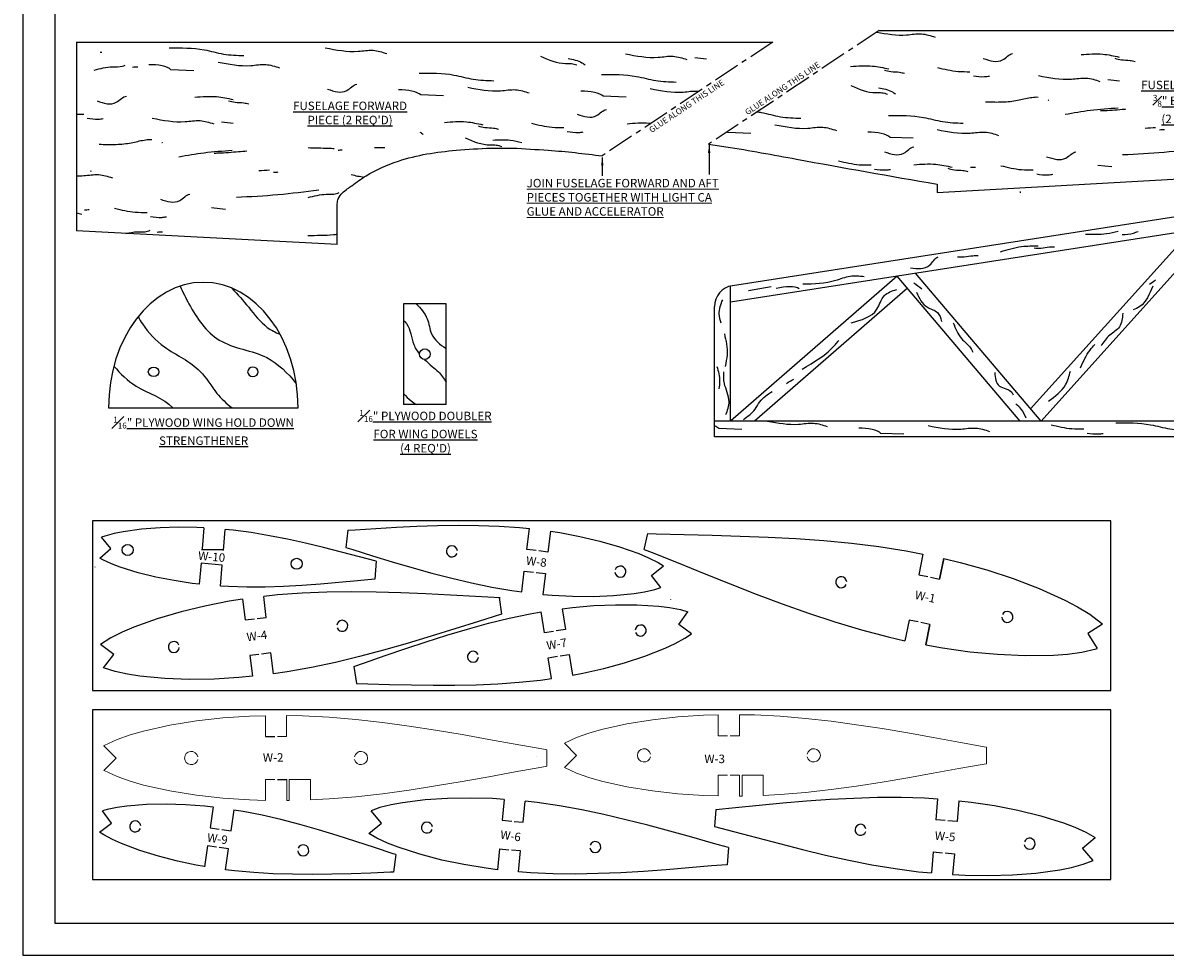
# Model space of a CAD drawing. Units: inches. Extents: x 1.4 to 88.1, y 1.1 to 37.2.
# Drawn here: x 1.4 to 28.3, y 1.1 to 23 of the extents above; entities that cross this region are included whole.
import ezdxf

# ---------------------------------------------------------------- set-up
doc = ezdxf.new("R2010")
doc.units = ezdxf.units.IN
doc.header["$MEASUREMENT"] = 0
doc.linetypes.add('CENTER', pattern=[2, 1.25, -0.25, 0.25, -0.25])
doc.styles.get("Standard").update_dxf_attribs({"font": 'arial.ttf'})
doc.dimstyles.get("Standard").update_dxf_attribs({"dimtxt": 0.18, "dimasz": 0.18, "dimexe": 0.18, "dimexo": 0.0625, "dimgap": 0.09, "dimtad": 0, "dimtih": 1, "dimtoh": 1, "dimdec": 4, "dimzin": 0, "dimdsep": 46, "dimlunit": 4, "dimtxsty": 'Standard', "dimcen": 0.09, "dimadec": 0, "dimazin": 0, "dimtfac": 1, "dimtdec": 4, "dimtofl": 0, "dimtmove": 0, "dimatfit": 3, "dimfxl": 1, "dimtolj": 1, "dimtzin": 0, "dimarcsym": 0})

msp = doc.modelspace()

# ---------------------------------------------------------------- linework, layer by layer
at = {"lineweight": 25}
for p, q in [((1.38856, 37.07437), (1.38856, 1.07437)), ((2.13856, 36.32437), (2.13856, 1.82437)), ((21.57339, 22.87087), (48.68568, 22.87087)), ((2.65305, 22.59552), (19.06334, 22.59552)), ((2.65305, 22.59552), (2.65305, 18.14697)), ((2.65305, 22.59552), (2.65305, 18.14697)), ((5.4206, 21.91949), (4.88001, 21.9417)), ((11.30648, 21.32591), (10.7659, 21.34812)), ((15.6091, 21.29412), (15.06852, 21.31634)), ((18.5468, 20.44225), (18.00622, 20.46446)), ((22.93568, 19.04728), (48.67992, 20.52695)), ((22.36948, 20.3265), (21.8289, 20.34871)), ((9.67441, 20.11348), (9.9238, 20.10788)), ((12.42563, 20.09703), (12.92563, 20.09703)), ((26.72426, 19.69507), (27.05293, 19.65983)), ((2.99255, 19.54665), (2.99643, 19.56707)), ((22.93568, 19.2468), (22.93568, 19.04728)), ((24.90255, 19.04259), (24.90255, 19.07384)), ((5.83663, 18.6934), (6.1653, 18.65816)), ((8.80063, 17.82148), (8.80063, 18.78302)), ((30.23265, 18.73891), (18.11164, 16.85342)), ((30.23265, 18.3594), (18.06349, 16.46642)), ((8.80063, 17.82148), (2.65305, 18.14697)), ((28.92899, 18.15661), (25.14157, 13.95103)), ((29.04282, 17.72263), (25.38647, 13.6626)), ((21.99469, 17.07794), (18.06349, 13.6626)), ((24.89453, 13.6626), (21.99469, 17.07794)), ((25.38647, 13.6626), (22.42923, 17.14554)), ((18.06349, 13.6626), (18.06349, 16.84349)), ((19.02742, 16.82864), (18.4945, 16.73522)), ((22.24063, 16.79485), (18.63528, 13.6626)), ((17.68849, 13.2876), (17.68849, 16.35936)), ((3.40799, 13.97796), (7.87365, 13.97796)), ((30.04515, 13.6626), (17.68849, 13.6626)), ((18.33124, 13.46634), (17.79066, 13.48855)), ((30.04515, 13.2876), (17.68849, 13.2876)), ((22.15392, 13.35059), (21.61334, 13.3728)), ((3.46522, 10.6569), (3.23995, 10.92232)), ((3.19981, 10.43163), (3.46522, 10.6569)), ((16.20205, 10.02562), (16.48825, 10.25043)), ((16.42686, 9.73942), (16.20205, 10.02562)), ((16.84609, 8.86565), (17.06534, 9.16597)), ((17.14641, 8.64639), (16.84609, 8.86565)), ((26.83286, 8.87894), (26.48556, 8.65164)), ((26.48556, 8.65164), (26.71285, 8.30434)), ((3.53172, 8.15908), (3.22161, 8.39993)), ((3.29088, 7.84896), (3.53172, 8.15908)), ((7.10625, 6.22522), (7.32375, 6.2252)), ((7.38916, 5.21452), (7.60666, 5.21451)), ((3.47835, 4.1889), (3.26466, 4.47371)), ((9.8386, 4.18471), (9.59675, 4.47746)), ((3.19354, 3.97522), (3.47835, 4.1889)), ((9.54585, 3.94285), (9.8386, 4.18471)), ((12.96579, 4.2271), (12.96582, 4.22741)), ((26.36328, 3.59876), (26.65887, 3.8495)), ((12.62159, 3.57929), (12.83938, 3.55886)), ((26.61402, 3.30317), (26.36328, 3.59876)), ((2.13856, 1.82437), (60.63856, 1.82437)), ((1.38856, 1.07437), (61.38856, 1.07437))]:
    msp.add_line(p, q, dxfattribs=at)
at = {"linetype": 'CENTER', "lineweight": 25, "ltscale": 0.5}
for p, q in [((21.57339, 22.87087), (17.55125, 20.18717)), ((19.06334, 22.59552), (15.0412, 19.91181))]:
    msp.add_line(p, q, dxfattribs=at)
at = {"linetype": 'CENTER', "lineweight": 25, "ltscale": 0.25}
for p, q in [((3.21101, 22.35934), (3.24634, 22.35935)), ((3.24634, 22.35935), (3.24634, 22.35935)), ((5.7711, 22.35968), (5.7711, 22.35968))]:
    msp.add_line(p, q, dxfattribs=at)
at = {"lineweight": 25, "ltscale": 0.25}
for p, q in [((11.36227, 16.42557), (10.36227, 16.42557)), ((10.36227, 16.42557), (10.36227, 14.05057)), ((11.36227, 14.05057), (11.36227, 16.42557)), ((11.36227, 14.05057), (10.36227, 14.05057))]:
    msp.add_line(p, q, dxfattribs=at)
at = {"linetype": 'Continuous', "lineweight": 25}
for p, q in [((3.0336, 11.31031), (3.0336, 7.31031)), ((27.0336, 11.31031), (3.0336, 11.31031)), ((27.0336, 7.31031), (27.0336, 11.31031)), ((5.65577, 11.14544), (5.61556, 10.65395)), ((6.1139, 10.61318), (6.15441, 11.10832)), ((9.04921, 11.09291), (8.99994, 10.6828)), ((13.26822, 10.63552), (13.32746, 11.1287)), ((13.82347, 11.0655), (13.76465, 10.57588)), ((16.03604, 10.63715), (16.11486, 11.01453)), ((5.60127, 10.63778), (6.10127, 10.63778)), ((13.48541, 10.60943), (13.26822, 10.63552)), ((13.76465, 10.57588), (13.54746, 10.60197)), ((22.60372, 10.52764), (22.50224, 10.04174)), ((22.60372, 10.52764), (22.50224, 10.04174)), ((5.58744, 10.31028), (5.54723, 9.81879)), ((6.08578, 10.26951), (5.58744, 10.31028)), ((6.04527, 9.77437), (6.08578, 10.26951)), ((9.71761, 10.3568), (9.68324, 9.93671)), ((23.0925, 10.42224), (22.99168, 9.93952)), ((22.99168, 9.93952), (23.0925, 10.42224)), ((3.08734, 10.22694), (3.08984, 10.22694)), ((13.14799, 9.63475), (13.20724, 10.12793)), ((13.20724, 10.12793), (13.42443, 10.10184)), ((13.48648, 10.09438), (13.70367, 10.06829)), ((13.70367, 10.06829), (13.64485, 9.57868)), ((22.50224, 10.04174), (22.71637, 9.99702)), ((22.77755, 9.98424), (22.99168, 9.93952)), ((6.56913, 9.46304), (6.63065, 8.97375)), ((7.12674, 9.03612), (7.0648, 9.52877)), ((12.61681, 9.50041), (12.66611, 9.10832)), ((16.65654, 9.45661), (16.65654, 9.44622)), ((13.68127, 8.67267), (13.60469, 9.16342)), ((14.09926, 9.23699), (14.17529, 8.74975)), ((6.63065, 8.97375), (6.84769, 9.00104)), ((6.9097, 9.00884), (7.12674, 9.03612)), ((22.27883, 8.97207), (22.17735, 8.48617)), ((22.27883, 8.97207), (22.17735, 8.48617)), ((22.49296, 8.92735), (22.27883, 8.97207)), ((22.76827, 8.86985), (22.55414, 8.91457)), ((13.8974, 8.70639), (13.68127, 8.67267)), ((14.17529, 8.74975), (13.95915, 8.71603)), ((22.76827, 8.86985), (22.66746, 8.38713)), ((22.66746, 8.38713), (22.76827, 8.86985)), ((6.95291, 8.16412), (6.73587, 8.13684)), ((6.73587, 8.13684), (6.79738, 7.64755)), ((7.23196, 8.19921), (7.01492, 8.17192)), ((7.2939, 7.70655), (7.23196, 8.19921)), ((13.77291, 8.08532), (13.98904, 8.11904)), ((13.84948, 7.59456), (13.77291, 8.08532)), ((14.0508, 8.12868), (14.26693, 8.1624)), ((14.26693, 8.1624), (14.34296, 7.67516)), ((9.1912, 7.8782), (9.25425, 7.47416)), ((3.0336, 7.31031), (27.0336, 7.31031)), ((3.0336, 6.85997), (3.0336, 2.85997)), ((27.0336, 6.85997), (3.0336, 6.85997)), ((27.0336, 2.85997), (27.0336, 6.85997)), ((13.49414, 5.76365), (13.49744, 5.76365)), ((12.73256, 4.7448), (12.68583, 4.25406)), ((13.18358, 4.20667), (13.23064, 4.7009)), ((22.9478, 4.75893), (22.90717, 4.26401)), ((23.44584, 4.71458), (23.40549, 4.2231)), ((5.87052, 4.56899), (5.79991, 4.074)), ((6.2949, 4.00339), (6.36551, 4.49838)), ((17.72012, 4.50886), (17.68741, 4.11044)), ((5.79991, 4.074), (6.01647, 4.04311)), ((12.68583, 4.25406), (12.91021, 4.2327)), ((12.96582, 4.22741), (13.18358, 4.20667)), ((23.12518, 4.24611), (22.90717, 4.26401)), ((23.40549, 4.2231), (23.18748, 4.24099)), ((6.07835, 4.03428), (6.2949, 4.00339)), ((5.73944, 3.65007), (5.66882, 3.15508)), ((5.95599, 3.61918), (5.73944, 3.65007)), ((6.23442, 3.57946), (6.01787, 3.61035)), ((6.16381, 3.08447), (6.23442, 3.57946)), ((12.62159, 3.57929), (12.57487, 3.08855)), ((13.11934, 3.5319), (12.9018, 3.55261)), ((13.07228, 3.03767), (13.11934, 3.5319)), ((18.02296, 3.60855), (17.98463, 3.20603)), ((22.84495, 3.50607), (22.80432, 3.01115)), ((22.84495, 3.50607), (23.06296, 3.48817)), ((10.18282, 3.44341), (10.12383, 3.02995)), ((23.12525, 3.48306), (23.34327, 3.46516)), ((23.34327, 3.46516), (23.30292, 2.97368)), ((3.0336, 2.85997), (27.0336, 2.85997))]:
    msp.add_line(p, q, dxfattribs=at)
at = {"linetype": 'Continuous', "lineweight": 20}
for p, q in [((17.77843, 6.7391), (17.77843, 6.24596)), ((18.27843, 6.24596), (18.27843, 6.74242)), ((7.10625, 6.71835), (7.10625, 6.22522)), ((7.60625, 6.22522), (7.60625, 6.7216)), ((7.38875, 6.22522), (7.60625, 6.22522)), ((17.77843, 6.24596), (17.99593, 6.24596)), ((18.06093, 6.24596), (18.27843, 6.24596)), ((24.09895, 5.97836), (24.09895, 5.58724)), ((13.74219, 5.91458), (13.74219, 5.52516)), ((7.10666, 5.21451), (7.10666, 4.72137)), ((7.32416, 5.21451), (7.10666, 5.21451)), ((7.60666, 4.71814), (7.60666, 5.21451)), ((7.66916, 4.71905), (7.66916, 5.21451)), ((8.16916, 4.73334), (8.16916, 5.21451)), ((17.77843, 5.31964), (17.77843, 4.8265)), ((17.99593, 5.31964), (17.77843, 5.31964)), ((18.27843, 5.31964), (18.06093, 5.31964)), ((18.27843, 4.82318), (18.27843, 5.31964)), ((18.34093, 4.82409), (18.34093, 5.31964)), ((18.84093, 5.31964), (18.34093, 5.31964)), ((18.84093, 4.83924), (18.84093, 5.31964))]:
    msp.add_line(p, q, dxfattribs=at)
at = {"lineweight": 20}
for p, q in [((3.59087, 5.71987), (3.30096, 6.00978)), ((14.43726, 5.7828), (14.15204, 6.06802)), ((3.30096, 5.42996), (3.59087, 5.71987)), ((14.15204, 5.49758), (14.43726, 5.7828)), ((7.66916, 5.21451), (8.16916, 5.21451))]:
    msp.add_line(p, q, dxfattribs=at)
at = {"lineweight": 25}
for points in [[(5.65577, 11.14544), (5.48561, 11.15467), (5.05416, 11.16049), (4.62156, 11.1476), (4.18818, 11.11397), (3.75368, 11.0541), (3.53762, 11.01042), (3.32194, 10.95303), (3.23995, 10.92232)], [(9.71761, 10.3568), (9.31984, 10.4633), (8.89681, 10.57498), (8.47343, 10.68257), (8.04931, 10.78396), (7.62444, 10.87727), (7.1988, 10.96078), (6.77215, 11.03237), (6.3445, 11.08998), (6.15441, 11.10832)], [(9.04921, 11.09291), (9.21865, 11.10262), (9.70494, 11.13204), (10.19121, 11.15975), (10.677, 11.18292), (11.16224, 11.19916), (11.64653, 11.20642), (12.12952, 11.20282), (12.611, 11.18599), (13.09048, 11.15369), (13.32746, 11.1287)], [(13.82347, 11.0655), (14.0422, 11.03311), (14.51436, 10.94342), (14.98363, 10.83306), (15.44919, 10.69988), (15.91017, 10.53779), (16.1365, 10.44191), (16.35947, 10.33109), (16.48825, 10.25043)], [(16.11486, 11.01453), (16.31438, 11.00693), (16.97372, 10.98776), (17.63363, 10.97065), (18.29346, 10.95123), (18.95222, 10.92574), (19.60954, 10.89096), (20.26462, 10.84414), (20.91677, 10.78279), (21.56544, 10.70373), (22.20972, 10.60398), (22.60372, 10.52764)], [(8.99994, 10.6828), (9.16226, 10.63323), (9.62775, 10.48947), (10.09362, 10.34738), (10.5601, 10.20982), (11.02769, 10.07911), (11.49648, 9.95735), (11.96658, 9.84646), (12.43834, 9.74878), (12.91183, 9.6666), (13.14799, 9.63475)], [(16.03604, 10.63715), (16.22192, 10.56426), (16.83382, 10.31793), (17.44541, 10.06948), (18.05786, 9.82317), (18.67175, 9.58286), (19.28805, 9.35165), (19.90711, 9.13235), (20.5293, 8.92755), (21.15538, 8.74038), (21.78573, 8.57392), (22.17735, 8.48617)], [(5.54723, 9.81879), (5.37783, 9.83734), (4.95117, 9.90173), (4.52642, 9.98477), (4.10427, 10.08839), (3.68528, 10.21809), (3.4792, 10.29632), (3.27572, 10.388), (3.19981, 10.43163)], [(23.0925, 10.42224), (23.48219, 10.32962), (24.11, 10.15313), (24.73156, 9.949), (25.3456, 9.71439), (25.95021, 9.44115), (26.24575, 9.28463), (26.53531, 9.10805), (26.81392, 8.89805), (26.83286, 8.87894)], [(9.68324, 9.93671), (9.27345, 9.89628), (8.83789, 9.85485), (8.40265, 9.81751), (7.96769, 9.7864), (7.53331, 9.7634), (7.09975, 9.75018), (6.66714, 9.7489), (6.23581, 9.76156), (6.04527, 9.77437)], [(13.64485, 9.57868), (13.86504, 9.55834), (14.345, 9.53364), (14.82706, 9.52972), (15.31091, 9.54885), (15.79717, 9.59715), (16.03977, 9.6367), (16.28264, 9.69155), (16.42686, 9.73942)], [(6.56913, 9.46304), (6.24919, 9.41386), (5.68134, 9.30275), (5.11706, 9.16676), (4.5573, 9.0033), (4.00316, 8.80501), (3.73084, 8.68787), (3.46248, 8.55265), (3.22161, 8.39993)], [(12.63828, 9.4993), (12.05348, 9.52959), (11.46837, 9.56176), (10.8832, 9.59187), (10.29858, 9.61653), (9.7146, 9.63286), (9.13178, 9.63838), (8.55053, 9.63085), (7.97113, 9.60739), (7.39417, 9.56533), (7.0648, 9.52877)], [(9.1912, 7.8782), (9.44415, 7.9653), (9.92766, 8.13349), (10.41167, 8.29995), (10.89649, 8.46169), (11.38275, 8.61628), (11.87061, 8.76151), (12.36027, 8.89538), (12.85217, 9.01544), (13.34648, 9.11928), (13.60469, 9.16342)], [(14.09926, 9.23699), (14.34375, 9.26829), (14.847, 9.31199), (15.35324, 9.33396), (15.86224, 9.33178), (16.37487, 9.29904), (16.6313, 9.26646), (16.88863, 9.21779), (17.06534, 9.16597)], [(12.66611, 9.10832), (12.12753, 8.94061), (11.56858, 8.76461), (11.00908, 8.59059), (10.44876, 8.42199), (9.887, 8.26161), (9.32368, 8.11199), (8.75865, 7.97542), (8.19148, 7.85472), (7.62206, 7.75266), (7.2939, 7.70655)], [(14.34296, 7.67516), (14.58535, 7.71983), (15.078, 7.83151), (15.56686, 7.96481), (16.05101, 8.12196), (16.5293, 8.30931), (16.76361, 8.41846), (16.99389, 8.54321), (17.14641, 8.64639)], [(22.66746, 8.38713), (23.06164, 8.31603), (23.70761, 8.22649), (24.35891, 8.16477), (25.01552, 8.134), (25.67896, 8.14241), (26.01245, 8.16755), (26.34847, 8.21347), (26.68785, 8.2944), (26.71285, 8.30434)], [(6.79738, 7.64755), (6.47522, 7.616), (5.89754, 7.58309), (5.31716, 7.57517), (4.73436, 7.595), (4.14838, 7.64994), (3.85554, 7.69603), (3.56206, 7.76062), (3.29088, 7.84896)], [(9.25425, 7.47416), (9.5217, 7.46826), (10.03347, 7.45537), (10.54518, 7.44427), (11.05623, 7.43791), (11.56647, 7.4388), (12.07538, 7.4491), (12.58255, 7.47076), (13.08764, 7.50626), (13.59009, 7.55794), (13.84948, 7.59456)], [(5.86955, 4.56219), (5.67545, 4.58447), (5.22057, 4.61798), (4.76329, 4.63183), (4.30383, 4.62385), (3.8415, 4.58824), (3.61062, 4.55584), (3.3792, 4.50893), (3.26466, 4.47371)], [(12.73256, 4.7448), (12.46096, 4.76316), (11.93151, 4.77733), (11.4003, 4.76857), (10.86768, 4.73436), (10.33315, 4.66793), (10.0667, 4.61773), (9.80026, 4.55061), (9.59675, 4.47746)], [(18.02296, 3.60855), (17.67002, 3.70689), (17.15355, 3.85256), (16.63666, 3.99639), (16.11919, 4.13524), (15.60065, 4.26651), (15.08101, 4.3879), (14.56019, 4.49729), (14.03787, 4.59208), (13.51404, 4.66976), (13.23064, 4.7009)], [(17.72012, 4.50886), (18.18326, 4.55295), (18.74187, 4.6079), (19.3006, 4.6609), (19.85902, 4.70865), (20.41715, 4.74841), (20.97462, 4.77778), (21.53111, 4.79459), (22.08647, 4.79609), (22.64025, 4.77968), (22.9478, 4.75893)], [(23.44584, 4.71458), (23.74202, 4.68206), (24.28992, 4.59922), (24.83542, 4.49242), (25.37772, 4.35915), (25.91606, 4.19234), (26.18135, 4.09156), (26.44356, 3.97332), (26.65887, 3.8495)], [(10.18282, 3.44341), (10.11551, 3.46561), (9.67675, 3.61183), (9.2376, 3.75647), (8.7978, 3.89682), (8.35681, 4.03069), (7.9145, 4.15608), (7.47074, 4.27119), (7.02514, 4.37379), (6.5776, 4.46172), (6.36506, 4.49519)], [(17.68741, 4.11044), (18.13716, 3.9914), (18.67933, 3.84608), (19.22194, 3.70267), (19.76509, 3.56449), (20.30927, 3.43424), (20.85448, 3.31434), (21.40078, 3.207), (21.94846, 3.11495), (22.4975, 3.04083), (22.80432, 3.01115)], [(5.66979, 3.16188), (5.4772, 3.19477), (5.0311, 3.28978), (4.58818, 3.40435), (4.14928, 3.54049), (3.71535, 3.70395), (3.50274, 3.79962), (3.29367, 3.90937), (3.19354, 3.97522)], [(12.57487, 3.08855), (12.30468, 3.12178), (11.78207, 3.20777), (11.26206, 3.31662), (10.74546, 3.45073), (10.23308, 3.61683), (9.98088, 3.71642), (9.7319, 3.83261), (9.54585, 3.94285)], [(23.30292, 2.97368), (23.60044, 2.95746), (24.15452, 2.94983), (24.71013, 2.96624), (25.2669, 3.00928), (25.82524, 3.08606), (26.10342, 3.14223), (26.3814, 3.21612), (26.61402, 3.30317)], [(10.12383, 3.02995), (10.05301, 3.02747), (9.59086, 3.00977), (9.12878, 2.99369), (8.66728, 2.98191), (8.20645, 2.97669), (7.74673, 2.97998), (7.28848, 2.99355), (6.83197, 3.01964), (6.37769, 3.06036), (6.16427, 3.08765)], [(17.98463, 3.20603), (17.61948, 3.17606), (17.0848, 3.13047), (16.55005, 3.08677), (16.01568, 3.04807), (15.48169, 3.01701), (14.94847, 2.99587), (14.41637, 2.98673), (13.88555, 2.9922), (13.35647, 3.01477), (13.07228, 3.03767)]]:
    msp.add_lwpolyline(points, dxfattribs=at)
at = {"lineweight": 20}
for points in [[(17.77843, 6.7391), (17.42872, 6.7295), (16.82708, 6.68843), (16.22589, 6.62117), (15.62578, 6.5249), (15.02694, 6.39189), (14.73001, 6.30613), (14.43479, 6.20114), (14.15204, 6.06802)], [(24.09895, 5.97836), (24.04596, 5.98734), (23.4453, 6.09467), (22.84454, 6.20398), (22.24345, 6.31117), (21.6422, 6.41266), (21.04051, 6.50546), (20.43861, 6.58693), (19.83662, 6.6547), (19.23447, 6.70577), (18.6324, 6.73728), (18.27843, 6.74242)], [(7.10625, 6.71835), (6.73003, 6.70802), (6.10357, 6.66526), (5.47757, 6.59522), (4.85267, 6.49497), (4.22907, 6.35646), (3.91979, 6.26714), (3.61225, 6.15776), (3.30852, 6.01477), (3.30096, 6.00978)], [(13.74219, 5.91458), (13.61968, 5.93534), (12.99436, 6.04707), (12.36892, 6.16087), (11.74311, 6.27247), (11.11713, 6.37813), (10.49069, 6.47475), (9.86401, 6.55958), (9.23723, 6.63014), (8.61026, 6.68331), (7.98337, 6.71612), (7.60625, 6.7216)], [(7.10666, 4.72137), (6.73003, 4.73172), (6.10357, 4.77448), (5.47757, 4.84452), (4.85267, 4.94476), (4.22907, 5.08327), (3.91979, 5.17259), (3.61225, 5.28197), (3.30852, 5.42496), (3.30096, 5.42996)], [(13.74219, 5.52516), (13.61968, 5.5044), (12.99436, 5.39266), (12.36892, 5.27887), (11.74311, 5.16727), (11.11713, 5.0616), (10.49069, 4.96499), (9.86401, 4.88015), (9.23723, 4.8096), (8.61026, 4.75642), (8.16916, 4.73334)], [(17.77843, 4.8265), (17.42872, 4.83611), (16.82708, 4.87717), (16.22589, 4.94444), (15.62578, 5.04071), (15.02694, 5.17372), (14.73001, 5.25947), (14.43479, 5.36447), (14.15204, 5.49758)], [(24.09895, 5.58724), (24.04596, 5.57826), (23.4453, 5.47093), (22.84454, 5.36163), (22.24345, 5.25444), (21.6422, 5.15295), (21.04051, 5.06015), (20.43861, 4.97867), (19.83662, 4.9109), (19.23447, 4.85984), (18.84093, 4.83924)], [(7.66916, 4.71905), (7.60666, 4.71814)], [(18.34093, 4.82409), (18.27843, 4.82318)]]:
    msp.add_lwpolyline(points, dxfattribs=at)
at = {"lineweight": 25, "ltscale": 0.25}
msp.add_circle((10.86227, 15.23807), 0.125, dxfattribs=at)
at = {"lineweight": 25}
for centre in [(3.85733, 10.62482), (7.84401, 10.29864)]:
    msp.add_circle(centre, 0.13, dxfattribs=at)
for centre, radius, start, end in [((18.18849, 16.35936), 0.5, 98.841815, 180), ((11.50022, 10.59045), 0.13, 7.063662, 339.245075), ((15.47167, 10.11336), 0.13, 187.063662, 159.245075), ((20.67743, 9.8647), 0.13, 2.118555, 334.299882), ((24.59294, 9.04692), 0.13, 182.118555, 154.299882), ((8.91568, 8.83596), 0.13, 201.080018, 173.261408), ((15.95019, 8.72586), 0.13, 202.773613, 174.95505), ((4.94692, 8.337), 0.13, 21.080018, 353.261408), ((11.99801, 8.10921), 0.13, 22.773613, 354.95505), ((4.03721, 4.10918), 0.13, 5.818888, 337.996842), ((10.91159, 4.08254), 0.13, 7.281671, 339.46148), ((21.13192, 4.02822), 0.13, 9.225662, 341.406746), ((25.11851, 3.70095), 0.13, 189.225662, 161.406746), ((7.99712, 3.54428), 0.13, 185.818888, 157.996842), ((14.87987, 3.6227), 0.13, 187.281671, 159.46148)]:
    msp.add_arc(centre, radius, start, end, dxfattribs=at)
at = {"linetype": 'Continuous', "lineweight": 20}
for centre, start, end in [((16.02843, 5.7828), 12.005173, 347.994827), ((20.02843, 5.7828), 192.005173, 167.994827), ((5.35645, 5.71986), 12.005173, 347.994827), ((9.35645, 5.71986), 192.005173, 167.994827)]:
    msp.add_arc(centre, 0.15625, start, end, dxfattribs=at)
at = {"lineweight": 25}
msp.add_ellipse((5.64082, 13.97796), major_axis=(0, 2.95399), ratio=0.75586918, start_param=4.71238898, end_param=7.85398163, dxfattribs=at)
msp.add_ellipse((4.47044, 14.82287), major_axis=(0.125, 0), ratio=0.85768635, dxfattribs=at)
at = {"lineweight": 25, "extrusion": (0, 0, -1)}
msp.add_ellipse((6.8112, 14.82287), major_axis=(-0.125, 0), ratio=0.85768635, dxfattribs=at)
at = {"lineweight": 25}
for points, knots in [([(21.51573, 22.8324), (21.74918, 22.78726), (22.09917, 22.72751), (22.56547, 22.81726), (22.78572, 22.74587), (22.89263, 22.71122)], [0.07157438, 0.07157438, 0.07157438, 0.07157438, 0.77823483, 1.13005151, 1.46190558, 1.46190558, 1.46190558, 1.46190558]), ([(13.58981, 22.26318), (13.78161, 22.17191), (14.01861, 22.07708), (14.31913, 22.09938), (14.40574, 22.07103), (14.4485, 22.05703)], [0.134976258, 0.134976258, 0.134976258, 0.134976258, 0.753780317, 0.890921769, 1.024635439, 1.024635439, 1.024635439, 1.024635439]), ([(24.02494, 22.20828), (24.18489, 22.15555), (24.44241, 22.07065), (24.63427, 22.31437), (24.71555, 22.32349)], [0, 0, 0, 0, 0.455605876, 0.733515764, 0.733515764, 0.733515764, 0.733515764]), ([(8.56918, 21.48602), (8.72913, 21.43329), (8.98665, 21.34839), (9.17851, 21.59211), (9.25979, 21.60122)], [0, 0, 0, 0, 0.455605876, 0.733515764, 0.733515764, 0.733515764, 0.733515764]), ([(20.90641, 21.57326), (21.09821, 21.48198), (21.33521, 21.38716), (21.63573, 21.40945), (21.72234, 21.3811), (21.7651, 21.3671)], [0.134976258, 0.134976258, 0.134976258, 0.134976258, 0.753780317, 0.890921769, 1.024635439, 1.024635439, 1.024635439, 1.024635439]), ([(3.13731, 21.20661), (3.29727, 21.15388), (3.55478, 21.06898), (3.74664, 21.3127), (3.82792, 21.32182)], [0, 0, 0, 0, 0.455605876, 0.733515764, 0.733515764, 0.733515764, 0.733515764]), ([(16.17754, 21.49859), (16.43461, 21.4483), (16.8079, 21.37526), (17.1958, 21.44992), (17.31991, 21.43897), (17.3286, 21.43804)], [0, 0, 0, 0, 0.77823483, 1.13005151, 1.15655111, 1.15655111, 1.15655111, 1.15655111]), ([(14.45506, 20.89244), (14.61501, 20.8397), (14.87253, 20.7548), (15.06439, 20.99853), (15.14567, 21.00764)], [0, 0, 0, 0, 0.455605876, 0.733515764, 0.733515764, 0.733515764, 0.733515764]), ([(26.78661, 20.98013), (26.81904, 20.98108), (27.01108, 20.98667), (27.20938, 21.00321), (27.37519, 21.01764), (27.38192, 21.01822)], [0, 0, 0, 0, 0.097347131, 0.576323698, 0.596585672, 0.596585672, 0.596585672, 0.596585672]), ([(18.69537, 20.95056), (18.72719, 20.94607), (18.9109, 20.9163), (19.24697, 20.81478), (19.56376, 20.80573), (19.72555, 20.8011)], [0.72848014, 0.72848014, 0.72848014, 0.72848014, 0.8252335, 1.28851692, 1.77209133, 1.77209133, 1.77209133, 1.77209133]), ([(15.63069, 20.67154), (15.80265, 20.68503), (15.99015, 20.69974), (16.17507, 20.6804), (16.19039, 20.67859)], [0, 0, 0, 0, 0.513845424, 0.56029167, 0.56029167, 0.56029167, 0.56029167]), ([(11.81646, 20.34138), (12.00827, 20.25011), (12.24527, 20.15528), (12.54579, 20.17757), (12.6324, 20.14922), (12.67516, 20.13523)], [0.134976258, 0.134976258, 0.134976258, 0.134976258, 0.753780317, 0.890921769, 1.024635439, 1.024635439, 1.024635439, 1.024635439]), ([(9.13892, 19.2086), (9.24958, 19.28891), (9.36141, 19.37012), (9.71665, 19.59118), (9.97442, 19.70406), (10.67984, 19.93553), (11.13974, 20.00598), (11.87287, 20.06933), (12.14807, 20.08306), (12.42247, 20.09695)], [0, 0, 0, 0, 0.40971724, 0.40971724, 1.22915171, 1.22915171, 2.59935278, 2.59935278, 3.42365073, 3.42365073, 3.42365073, 3.42365073]), ([(12.92907, 20.09693), (13.20982, 20.08147), (13.49093, 20.06599), (14.19626, 20.01521), (14.61959, 19.96946), (15.0412, 19.91181)], [0, 0, 0, 0, 0.84303794, 0.84303794, 2.11650088, 2.11650088, 2.11650088, 2.11650088]), ([(17.55125, 20.18717), (17.68785, 20.16849), (17.82428, 20.14857), (18.51714, 20.04144), (19.07128, 19.93896), (20.72835, 19.63109), (21.83152, 19.43804), (22.93568, 19.2468)], [2.11650088, 2.11650088, 2.11650088, 2.11650088, 2.52911383, 2.52911383, 4.21518972, 4.21518972, 7.57860369, 7.57860369, 7.57860369, 7.57860369]), ([(21.69538, 20.00878), (21.85533, 19.95605), (22.11285, 19.87115), (22.30471, 20.11487), (22.38599, 20.12398)], [0, 0, 0, 0, 0.455605876, 0.733515764, 0.733515764, 0.733515764, 0.733515764]), ([(25.51806, 19.89302), (25.67801, 19.84029), (25.93553, 19.75539), (26.12739, 19.99912), (26.20867, 20.00823)], [0, 0, 0, 0, 0.455605876, 0.733515764, 0.733515764, 0.733515764, 0.733515764]), ([(2.65305, 19.44446), (2.71, 19.44266), (2.88422, 19.44515), (3.17096, 19.50033), (3.39121, 19.42894), (3.49812, 19.39429)], [0.606946832, 0.606946832, 0.606946832, 0.606946832, 0.778234826, 1.13005151, 1.461905582, 1.461905582, 1.461905582, 1.461905582]), ([(4.63043, 18.89136), (4.79038, 18.83862), (5.0479, 18.75372), (5.23976, 18.99745), (5.32104, 19.00656)], [0, 0, 0, 0, 0.455605876, 0.733515764, 0.733515764, 0.733515764, 0.733515764]), ([(2.65305, 18.56864), (2.65459, 18.56845), (2.6958, 18.56298), (2.73631, 18.55268), (2.77531, 18.54276)], [0.358460123, 0.358460123, 0.358460123, 0.358460123, 0.363108726, 0.483450512, 0.483450512, 0.483450512, 0.483450512]), ([(3.81843, 18.08527), (3.90656, 18.10536), (4.07353, 18.13372), (4.27064, 18.11392), (4.36514, 18.15165), (4.3857, 18.15986)], [0.167458087, 0.167458087, 0.167458087, 0.167458087, 0.438142184, 0.675619653, 0.741644592, 0.741644592, 0.741644592, 0.741644592]), ([(8.10721, 18.03968), (8.30771, 18.03973), (8.53974, 18.03979), (8.76945, 18.06527), (8.80063, 18.06911)], [0, 0, 0, 0, 0.600072267, 0.694437027, 0.694437027, 0.694437027, 0.694437027]), ([(22.30909, 17.27306), (22.4766, 17.2556), (22.74629, 17.22749), (22.88185, 17.50648), (22.95933, 17.53269)], [0, 0, 0, 0, 0.455605876, 0.733515764, 0.733515764, 0.733515764, 0.733515764]), ([(18.94171, 13.6626), (19.18478, 13.61524), (19.54427, 13.55022), (20.02036, 13.64185), (20.2406, 13.57046), (20.34751, 13.53581)], [0.04241772, 0.04241772, 0.04241772, 0.04241772, 0.77823483, 1.13005151, 1.46190558, 1.46190558, 1.46190558, 1.46190558])]:
    msp.add_open_spline(points, degree=3, knots=knots, dxfattribs=at)
for points in [[(4.84026, 22.4555), (5.66436, 22.41229), (6.11708, 22.31388), (6.59934, 22.27835)], [(8.51688, 22.45955), (9.29082, 22.3779), (9.64186, 22.40129), (9.96472, 22.32455)], [(5.98903, 22.12396), (6.76297, 22.04231), (7.11401, 22.0657), (7.43687, 21.98896)], [(14.23931, 22.20764), (14.56615, 22.10875), (14.64004, 22.06004)], [(15.59074, 22.31911), (16.36468, 22.23746), (16.71572, 22.26085), (17.03858, 22.18411)], [(17.22527, 22.23014), (17.50042, 22.19724)], [(26.32981, 22.29858), (26.84352, 22.31041), (27.23065, 22.24214)], [(27.12555, 22.21471), (27.27927, 22.17889), (27.48403, 22.16437), (27.60168, 22.13909)], [(3.07199, 21.93337), (3.50306, 22.01174), (3.74007, 22.02671), (3.8022, 22.04905)], [(3.9703, 22.0073), (4.09547, 22.01398)], [(10.72615, 21.86191), (11.55025, 21.8187), (12.00296, 21.7203), (12.48523, 21.68476)], [(15.02877, 21.83013), (15.85287, 21.78692), (16.30558, 21.68851), (16.78785, 21.65298)], [(20.89795, 22.01917), (21.41166, 22.031), (21.79879, 21.96273)], [(21.69369, 21.9353), (21.84741, 21.89948), (22.05216, 21.88496), (22.16982, 21.85968)], [(22.94381, 21.99691), (23.43205, 21.90445), (23.71108, 21.89759)], [(23.7904, 21.80103), (24.05648, 21.78057), (24.16771, 21.79377)], [(25.32669, 21.80411), (26.10063, 21.72245), (26.45167, 21.74584), (26.77453, 21.6691)], [(26.96123, 21.71513), (27.23637, 21.68223)], [(5.44218, 21.29691), (5.95589, 21.30874), (6.34302, 21.24047)], [(11.87491, 21.53038), (12.64885, 21.44872), (12.99989, 21.47211), (13.32275, 21.39537)], [(21.55591, 21.51771), (21.88275, 21.41882), (21.95664, 21.37011)], [(6.23792, 21.21304), (6.39164, 21.17722), (6.5964, 21.1627), (6.71406, 21.13742)], [(25.95378, 20.89348), (26.54947, 20.98868), (27.2062, 21.04631)], [(2.90278, 20.79936), (3.16885, 20.7789), (3.28008, 20.7921)], [(4.43907, 20.80244), (5.21301, 20.72078), (5.56404, 20.74417), (5.8869, 20.66743)], [(21.78915, 20.8625), (22.61325, 20.81929), (23.06596, 20.72088), (23.54823, 20.68535)], [(6.0736, 20.71346), (6.34874, 20.68056)], [(11.32807, 20.70332), (11.84178, 20.71515), (12.2289, 20.64688)], [(12.1238, 20.61945), (12.27753, 20.58364), (12.48228, 20.56911), (12.59994, 20.54384)], [(13.37393, 20.68106), (13.86216, 20.58861), (14.14119, 20.58174)], [(14.22052, 20.48519), (14.4866, 20.46472), (14.59783, 20.47792)], [(19.11524, 20.64672), (19.88917, 20.56506), (20.24021, 20.58845), (20.56307, 20.51171)], [(22.93792, 20.53096), (23.71185, 20.44931), (24.06289, 20.4727), (24.38575, 20.39596)], [(27.83837, 20.5684), (28.08718, 20.58337)], [(28.18073, 20.53009), (28.2969, 20.53461)], [(12.46597, 20.28583), (12.87557, 20.28409), (13.1499, 20.22643)], [(5.06615, 19.89182), (5.66184, 19.98701), (6.31857, 20.04464)], [(5.89898, 19.97846), (5.99627, 19.98159), (6.4741, 20.0148), (6.66557, 20.0316)], [(8.1111, 20.10653), (8.59412, 20.09389), (8.72877, 20.08907)], [(8.81734, 20.04796), (8.91678, 20.05793)], [(27.30935, 19.94169), (28.28772, 20.00346), (29.24929, 20.11193)], [(20.61425, 19.7974), (21.10248, 19.70495), (21.38151, 19.69808)], [(22.39107, 19.70391), (22.90478, 19.71574), (23.2919, 19.64747)], [(24.43693, 19.68165), (24.92516, 19.5892), (25.20419, 19.58233)], [(6.95074, 19.56673), (7.19955, 19.5817)], [(7.2931, 19.52842), (7.40927, 19.53294)], [(21.46084, 19.60153), (21.72692, 19.58107), (21.83815, 19.59426)], [(23.1868, 19.62004), (23.34053, 19.58423), (23.54528, 19.5697), (23.66294, 19.54443)], [(23.7263, 19.64357), (23.84247, 19.6481)], [(25.28352, 19.48577), (25.5496, 19.46531), (25.66083, 19.47851)], [(8.80063, 18.78302), (8.82336, 18.90397), (8.92209, 19.0404), (9.03553, 19.13486), (9.13892, 19.2086)], [(6.42173, 18.94002), (7.40009, 19.00179), (8.36166, 19.11026)], [(8.10992, 18.9307), (8.54099, 19.00907), (8.778, 19.02403), (8.84013, 19.04637)], [(2.83867, 18.64191), (2.95484, 18.64643)], [(3.5493, 18.67998), (4.03754, 18.58753), (4.31656, 18.58066)], [(4.39589, 18.48411), (4.66197, 18.46364), (4.7732, 18.47684)], [(4.5538, 18.11811), (4.67897, 18.12479)], [(26.43254, 18.06853), (26.92927, 18.08217), (27.20336, 18.13487)], [(27.30143, 18.05743), (27.56576, 18.0941), (27.67163, 18.13068)], [(24.42887, 17.65462), (24.92827, 17.77558), (25.32106, 17.79131)], [(25.22421, 17.74213), (25.38203, 17.73987), (25.58518, 17.76928), (25.70553, 17.76964)], [(23.41984, 17.53367), (23.57766, 17.53142), (23.78081, 17.56083), (23.90115, 17.56119)], [(19.7747, 16.89556), (20.54827, 16.98059), (20.88628, 17.07819), (21.21808, 17.07197)], [(27.93897, 16.89155), (28.08343, 16.98772)], [(20.90858, 15.97793), (21.51852, 16.2985), (21.69509, 16.61907), (21.98401, 16.76333)], [(22.38528, 16.92361), (22.5779, 16.77935)], [(22.44949, 16.69921), (22.70631, 16.34659), (22.94707, 16.21836), (23.04338, 16.00999)], [(28.01923, 16.84347), (27.71426, 16.36261), (27.55374, 16.28247)], [(17.87492, 16.5229), (17.79466, 16.1863), (17.84282, 15.97793)], [(27.31298, 16.20233), (27.23272, 15.88176), (27.00801, 15.68942), (26.79934, 15.43297)], [(23.31625, 15.97793), (23.50886, 15.60928), (23.74963, 15.35282), (23.78173, 15.28871)], [(17.92307, 15.72148), (17.98728, 15.2246), (17.93912, 14.95211)], [(19.7529, 14.888), (20.53941, 15.46502), (20.61966, 15.56119)], [(26.31781, 14.92006), (26.54252, 15.33679), (26.65488, 15.46502)], [(17.74651, 14.95211), (17.81072, 14.59949), (17.79466, 14.42317)], [(17.95518, 13.81409), (18.03543, 14.11863), (17.92307, 14.5514), (17.90702, 14.82388)], [(24.29537, 14.80786), (24.40773, 14.48729), (24.69665, 14.34303), (24.72875, 14.27892)], [(25.56341, 14.13466), (25.96468, 14.51934), (26.07704, 14.83991)], [(19.38373, 14.5514), (19.56029, 14.64757)], [(18.3725, 13.70189), (18.64537, 13.94232), (18.75773, 14.11863), (19.04665, 14.35906)], [(25.03372, 13.73395), (24.92136, 13.94232), (24.79295, 14.07055)], [(22.72236, 13.55506), (23.4963, 13.4734), (23.84733, 13.49679), (24.17019, 13.42005)], [(25.62463, 13.57623), (26.11286, 13.48378), (26.39189, 13.47691)], [(27.14502, 13.61914), (27.96913, 13.57592), (28.42184, 13.47752), (28.9041, 13.44198)], [(26.47122, 13.38036), (26.7373, 13.35989), (26.84853, 13.37309)]]:
    msp.add_spline(points, degree=3, dxfattribs=at)
for points in [[(4.88001, 21.9417), (4.80634, 22.02089), (4.57108, 22.07103), (4.35499, 22.06102)], [(10.7659, 21.34812), (10.69223, 21.42731), (10.45696, 21.47744), (10.24087, 21.46744)], [(15.06852, 21.31634), (14.99485, 21.39552), (14.75958, 21.44566), (14.54349, 21.43565)], [(2.65305, 20.897), (2.70972, 20.89541), (2.76658, 20.89567), (2.82345, 20.89592)], [(10.7456, 20.47369), (10.77197, 20.45612), (10.79825, 20.4383), (10.82452, 20.42047)], [(18.00622, 20.46446), (18.00138, 20.46966), (17.99584, 20.47474), (17.98965, 20.47969)], [(21.8289, 20.34871), (21.75523, 20.42789), (21.51996, 20.47803), (21.30387, 20.46802)], [(9.12476, 19.47219), (9.22727, 19.44851), (9.32978, 19.42484), (9.43235, 19.41366)], [(19.68481, 16.78036), (19.59596, 16.84204), (19.35542, 16.84093), (19.14642, 16.78514)], [(17.79066, 13.48855), (17.76902, 13.51181), (17.73344, 13.53257), (17.68849, 13.55003)], [(21.61334, 13.3728), (21.53967, 13.45199), (21.3044, 13.50213), (21.08831, 13.49212)]]:
    msp.add_open_spline(points, degree=3, dxfattribs=at)
at = {"linetype": 'CENTER', "lineweight": 25}
for points in [[(24.07793, 21.1886), (24.31328, 21.18089), (24.7474, 21.16667), (25.27644, 21.3509), (25.51127, 21.25631), (25.56897, 21.22345)], [(3.19031, 20.18693), (3.42565, 20.17922), (3.85977, 20.165), (4.38881, 20.34923), (4.62364, 20.25464), (4.68134, 20.22178)]]:
    msp.add_open_spline(points, degree=3, knots=[0, 0, 0, 0, 0.71343818, 1.31601258, 1.52193143, 1.52193143, 1.52193143, 1.52193143], dxfattribs=at)
at = {"lineweight": 25, "ltscale": 0.25}
for points, knots in [([(5.09317, 16.84172), (5.15918, 16.70257), (5.39154, 16.23054), (5.94566, 15.40443), (7.13359, 15.3039), (7.63095, 14.79418), (7.83252, 14.5423)], [0.24111523, 0.24111523, 0.24111523, 0.24111523, 0.7061298, 1.81908911, 3.01266693, 3.95213041, 3.95213041, 3.95213041, 3.95213041]), ([(6.31359, 16.79467), (6.44926, 16.64955), (6.72654, 16.34063), (7.05268, 15.89938), (7.34095, 15.75329), (7.44843, 15.71205)], [0.44658771, 0.44658771, 0.44658771, 0.44658771, 1.04464302, 1.68914889, 2.03654231, 2.03654231, 2.03654231, 2.03654231]), ([(10.65586, 16.42557), (10.76539, 16.31978), (10.95034, 16.11675), (10.98905, 15.65086), (11.21573, 15.4674), (11.36227, 15.37324)], [0.10030918, 0.10030918, 0.10030918, 0.10030918, 0.54277082, 0.91286589, 1.40537969, 1.40537969, 1.40537969, 1.40537969]), ([(4.10531, 16.12255), (4.13711, 16.06442), (4.29779, 15.79257), (4.76171, 15.30724), (5.5481, 14.99078), (5.90546, 14.33268), (6.18796, 14.07855), (6.31948, 13.97796)], [0.42477725, 0.42477725, 0.42477725, 0.42477725, 0.62374751, 1.37396497, 2.39440856, 3.04457284, 3.54033743, 3.54033743, 3.54033743, 3.54033743]), ([(10.36227, 16.03451), (10.38815, 16.01105), (10.52578, 15.86255), (10.54337, 15.53116), (10.6825, 15.30966), (10.73731, 15.24131)], [0.252621879, 0.252621879, 0.252621879, 0.252621879, 0.359271367, 0.88142958, 1.142866283, 1.142866283, 1.142866283, 1.142866283]), ([(10.85456, 15.1133), (10.91349, 15.05576), (11.02634, 14.95917), (11.21833, 14.8037), (11.31148, 14.66805), (11.36227, 14.57881)], [1.314438457, 1.314438457, 1.314438457, 1.314438457, 1.557020634, 1.748052455, 2.054206276, 2.054206276, 2.054206276, 2.054206276]), ([(3.53446, 14.958), (3.68957, 14.7787), (4.09431, 14.37778), (4.69905, 14.21632), (4.92259, 13.97796)], [0.37141601, 0.37141601, 0.37141601, 0.37141601, 1.07617759, 2.08108868, 2.08108868, 2.08108868, 2.08108868]), ([(10.36227, 14.31014), (10.41698, 14.24864), (10.51358, 14.15502), (10.62579, 14.07885), (10.67111, 14.05057)], [0.592068386, 0.592068386, 0.592068386, 0.592068386, 0.841032693, 1.001312263, 1.001312263, 1.001312263, 1.001312263])]:
    msp.add_open_spline(points, degree=3, knots=knots, dxfattribs=at)

# ---------------------------------------------------------------- texts
at = {"lineweight": 20, "char_height": 0.14, "width": 3.3764798, "attachment_point": 1, "rotation": 33.790272}
for insert in [(18.39056, 20.98451), (16.12997, 20.56637)]:
    msp.add_mtext('{GLUE ALONG THIS LINE}', dxfattribs=dict(at, insert=insert))
at = {"lineweight": 25, "char_height": 0.2, "attachment_point": 2}
for s, width, gutter_width, insert in [('{\\A1;\\fArial|b1|i0|c0|p34;\\LFUSELAGE AFT PIECE\\P\\H1x;{\\H0.7x;\\S3#8;}\\H1.00002x;" BALSA SHEET\\P(2 REQUIRED)}', 4.1844866, 4.18449, (29.08849, 21.6845)), ("{\\fArial|b1|i0|c0|p34;\\LFUSELAGE FORWARD \\PPIECE (2 REQ'D)}", 4.1977088, 4.19771, (9.10014, 21.19175))]:
    msp.add_mtext_dynamic_manual_height_columns(s, width=width, gutter_width=gutter_width, heights=[0], dxfattribs=dict(at, insert=insert))
at = {"lineweight": 20, "insert": (13.26322, 19.37034), "char_height": 0.2, "width": 5.0532351, "attachment_point": 1}
msp.add_mtext('{\\LJOIN FUSELAGE FORWARD AND AFT\\PPIECES TOGETHER WITH LIGHT CA\\PGLUE AND ACCELERATOR}', dxfattribs=at)
at = {"lineweight": 25, "ltscale": 0.25, "char_height": 0.2, "attachment_point": 2}
for s, width, insert in [('\\A1;{\\fArial|b1|i0|c0|p34;\\H0.7x;\\L\\S1#16;\\H1.4286x;" PLYWOOD WING HOLD DOWN STRENGTHENER}', 4.4276311, (5.64954, 13.76664)), ('\\A1;{\\fArial|b1|i0|c0|p34;\\H0.7x;\\L\\S1#16;\\H1.4286x;" PLYWOOD DOUBLER\\PFOR WING DOWELS\\P(4 REQ\'D)}', 3.7591942, (10.87833, 13.92323))]:
    msp.add_mtext_dynamic_manual_height_columns(s, width=width, gutter_width=1, heights=[0], dxfattribs=dict(at, insert=insert))
at = {"linetype": 'Continuous', "lineweight": 25, "char_height": 0.2}
for s, insert, width, attachment_point, rotation in [('{\\fArial|b0|i0|c0|p34;W-10}', (5.52977, 10.5914), 0.7311805, 1, 355.32265), ('{\\fArial|b0|i0|c0|p34;W-8}', (13.7461, 10.41976), 1.1199092, 3, 353.149842), ('{\\fArial|b0|i0|c0|p34;W-1}', (22.87496, 9.37486), 1.4570102, 9, 348.203083), ('{\\fArial|b0|i0|c0|p34;W-4}', (6.65044, 8.66901), 1.0643765, 1, 7.165707), ('{\\fArial|b0|i0|c0|p34;W-7}', (14.1949, 8.54566), 0.8422458, 3, 8.86831), ('{\\fArial|b0|i0|c0|p34;W-9}', (5.75025, 3.95188), 0.7682023, 1, 351.881235), ('{\\fArial|b0|i0|c0|p34;W-6}', (12.65879, 4.0202), 0.9995882, 1, 351.881235), ('{\\fArial|b0|i0|c0|p34;W-5}', (23.37648, 3.95549), 0.9070339, 3, 355.306931)]:
    msp.add_mtext(s, dxfattribs=dict(at, insert=insert, width=width, attachment_point=attachment_point, rotation=rotation))
at = {"linetype": 'Continuous', "lineweight": 25, "char_height": 0.2, "width": 1.230126, "attachment_point": 1}
for s, insert in [('{W-2}', (7.04502, 5.8334)), ('{\\fArial|b0|i0|c0|p34;W-3}', (17.45082, 5.80027))]:
    msp.add_mtext(s, dxfattribs=dict(at, insert=insert))

# ---------------------------------------------------------------- leaders
at = {"lineweight": 20}
for points in [[(17.56474, 20.16387), (17.56474, 19.47393)], [(15.04543, 19.87117), (15.04543, 19.44257)]]:
    msp.add_leader(points, dimstyle='Standard', dxfattribs=at)

doc.saveas('drawing.dxf')
